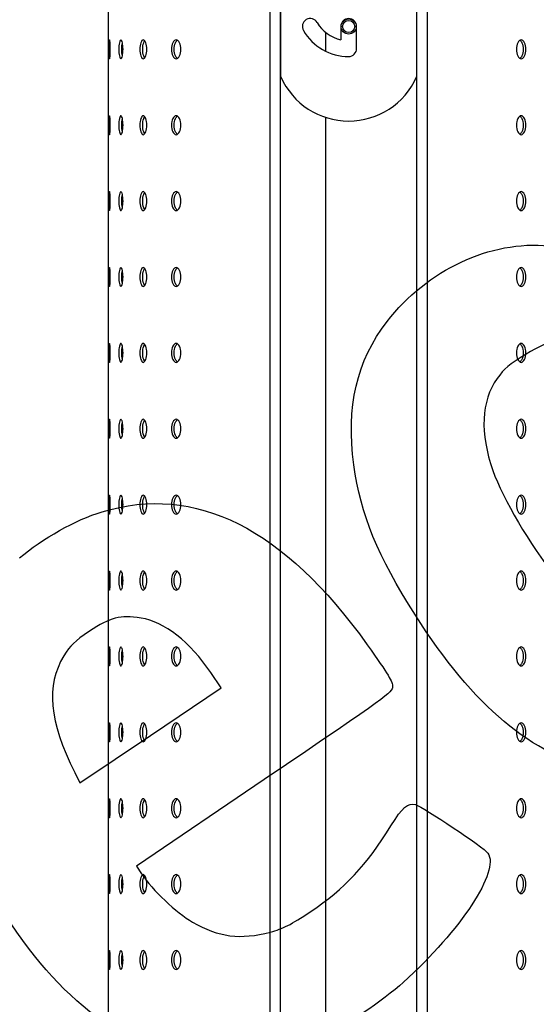
# Model space of a CAD drawing. Units: millimetres. Extents: x 0 to 354, y -40 to 204.
# Drawn here: x 159 to 190, y 95 to 153 of the extents above; entities that cross this region are included whole.
import ezdxf

# ---------------------------------------------------------------- set-up
doc = ezdxf.new("R2010")
doc.units = ezdxf.units.MM
for name, color, linetype in [('C-2012_BULON', 7, 'Continuous'), ('C-2012_CHAPA_CUB', 7, 'Continuous'), ('C-2012_SOMBRERO_', 7, 'Continuous'), ('DIBUJO', 7, 'Continuous')]:
    doc.layers.add(name, color=color, linetype=linetype)

# ---------------------------------------------------------------- blocks, each defined once
blk = doc.blocks.new('SE')
at = {"layer": 'C-2012_BULON', "color": 7, "linetype": 'Continuous'}
for radius in [0.45, 0.36]:
    blk.add_circle((178.415, 152.977), radius, dxfattribs=at)
at = {"layer": 'C-2012_CHAPA_CUB', "color": 7, "linetype": 'Continuous'}
for p, q in [((164.15, 158.377), (164.15, 86.377)), ((173.751, 86.377), (173.751, 158.377)), ((174.365, 86.377), (174.365, 158.377)), ((182.465, 86.377), (182.465, 158.377)), ((183.08, 86.377), (183.08, 158.377)), ((177.065, 151.508), (177.065, 152.618)), ((177.065, 86.377), (177.065, 147.587))]:
    blk.add_line(p, q, dxfattribs=at)
for points, knots in [([(164.282, 151.627), (164.282, 151.484), (164.269, 151.196), (164.233, 150.999), (164.205, 151.196), (164.194, 151.627), (164.205, 152.058), (164.233, 152.256), (164.269, 152.058), (164.282, 151.771), (164.282, 151.627)], [0, 0, 0, 0, 0.124831, 0.25, 0.375169, 0.5, 0.624831, 0.75, 0.875169, 1, 1, 1, 1]), ([(165.036, 151.627), (165.036, 151.484), (165.004, 151.196), (164.904, 150.999), (164.812, 151.196), (164.772, 151.627), (164.812, 152.058), (164.904, 152.256), (165.004, 152.058), (165.036, 151.771), (165.036, 151.627)], [0, 0, 0, 0, 0.124831, 0.25, 0.375169, 0.5, 0.624831, 0.75, 0.875169, 1, 1, 1, 1]), ([(164.996, 151.24), (164.975, 151.343), (164.962, 151.482), (164.962, 151.773), (164.975, 151.911), (164.996, 152.015)], [0.3766659, 0.3766659, 0.3766659, 0.3766659, 0.5, 0.5, 0.6233341, 0.6233341, 0.6233341, 0.6233341]), ([(166.443, 151.627), (166.443, 151.484), (166.392, 151.196), (166.231, 150.999), (166.077, 151.196), (166.008, 151.627), (166.077, 152.058), (166.231, 152.256), (166.392, 152.058), (166.443, 151.771), (166.443, 151.627)], [0, 0, 0, 0, 0.124831, 0.25, 0.375169, 0.5, 0.624831, 0.75, 0.875169, 1, 1, 1, 1]), ([(166.317, 151.12), (166.295, 151.149), (166.276, 151.189), (166.223, 151.339), (166.2, 151.48), (166.2, 151.774), (166.223, 151.915), (166.276, 152.066), (166.295, 152.105), (166.317, 152.134)], [0.3185781, 0.3185781, 0.3185781, 0.3185781, 0.375, 0.375, 0.5, 0.5, 0.625, 0.625, 0.6814219, 0.6814219, 0.6814219, 0.6814219]), ([(168.471, 151.627), (168.471, 151.484), (168.403, 151.196), (168.184, 150.999), (167.972, 151.196), (167.876, 151.627), (167.972, 152.058), (168.184, 152.256), (168.403, 152.058), (168.471, 151.771), (168.471, 151.627)], [0, 0, 0, 0, 0.124831, 0.25, 0.375169, 0.5, 0.624831, 0.75, 0.875169, 1, 1, 1, 1]), ([(168.264, 151.09), (168.22, 151.119), (168.181, 151.17), (168.098, 151.339), (168.066, 151.48), (168.066, 151.774), (168.098, 151.915), (168.181, 152.085), (168.22, 152.136), (168.264, 152.164)], [0.2956217, 0.2956217, 0.2956217, 0.2956217, 0.375, 0.375, 0.5, 0.5, 0.625, 0.625, 0.7043783, 0.7043783, 0.7043783, 0.7043783]), ([(188.923, 151.627), (188.923, 151.484), (188.859, 151.196), (188.647, 150.999), (188.428, 151.196), (188.325, 151.627), (188.428, 152.058), (188.647, 152.256), (188.859, 152.058), (188.923, 151.771), (188.923, 151.627)], [0, 0, 0, 0, 0.124831, 0.25, 0.375169, 0.5, 0.624831, 0.75, 0.875169, 1, 1, 1, 1]), ([(188.567, 152.164), (188.611, 152.136), (188.65, 152.085), (188.733, 151.915), (188.765, 151.774), (188.765, 151.627)], [0.7956217, 0.7956217, 0.7956217, 0.7956217, 0.875, 0.875, 1, 1, 1, 1]), ([(188.765, 151.627), (188.765, 151.48), (188.733, 151.339), (188.65, 151.17), (188.611, 151.119), (188.567, 151.09)], [0, 0, 0, 0, 0.125, 0.125, 0.2043783, 0.2043783, 0.2043783, 0.2043783]), ([(164.282, 147.127), (164.282, 146.984), (164.269, 146.696), (164.233, 146.499), (164.205, 146.696), (164.194, 147.127), (164.205, 147.558), (164.233, 147.756), (164.269, 147.558), (164.282, 147.271), (164.282, 147.127)], [0, 0, 0, 0, 0.124831, 0.25, 0.375169, 0.5, 0.624831, 0.75, 0.875169, 1, 1, 1, 1]), ([(165.036, 147.127), (165.036, 146.984), (165.004, 146.696), (164.904, 146.499), (164.812, 146.696), (164.772, 147.127), (164.812, 147.558), (164.904, 147.756), (165.004, 147.558), (165.036, 147.271), (165.036, 147.127)], [0, 0, 0, 0, 0.124831, 0.25, 0.375169, 0.5, 0.624831, 0.75, 0.875169, 1, 1, 1, 1]), ([(164.996, 146.74), (164.975, 146.843), (164.962, 146.982), (164.962, 147.273), (164.975, 147.411), (164.996, 147.515)], [0.3766659, 0.3766659, 0.3766659, 0.3766659, 0.5, 0.5, 0.6233341, 0.6233341, 0.6233341, 0.6233341]), ([(166.443, 147.127), (166.443, 146.984), (166.392, 146.696), (166.231, 146.499), (166.077, 146.696), (166.008, 147.127), (166.077, 147.558), (166.231, 147.756), (166.392, 147.558), (166.443, 147.271), (166.443, 147.127)], [0, 0, 0, 0, 0.124831, 0.25, 0.375169, 0.5, 0.624831, 0.75, 0.875169, 1, 1, 1, 1]), ([(166.317, 146.62), (166.295, 146.649), (166.276, 146.689), (166.223, 146.839), (166.2, 146.98), (166.2, 147.274), (166.223, 147.415), (166.276, 147.566), (166.295, 147.605), (166.317, 147.634)], [0.3185781, 0.3185781, 0.3185781, 0.3185781, 0.375, 0.375, 0.5, 0.5, 0.625, 0.625, 0.6814219, 0.6814219, 0.6814219, 0.6814219]), ([(168.471, 147.127), (168.471, 146.984), (168.403, 146.696), (168.184, 146.499), (167.972, 146.696), (167.876, 147.127), (167.972, 147.558), (168.184, 147.756), (168.403, 147.558), (168.471, 147.271), (168.471, 147.127)], [0, 0, 0, 0, 0.124831, 0.25, 0.375169, 0.5, 0.624831, 0.75, 0.875169, 1, 1, 1, 1]), ([(168.264, 146.59), (168.22, 146.619), (168.181, 146.67), (168.098, 146.839), (168.066, 146.98), (168.066, 147.274), (168.098, 147.415), (168.181, 147.585), (168.22, 147.636), (168.264, 147.664)], [0.2956217, 0.2956217, 0.2956217, 0.2956217, 0.375, 0.375, 0.5, 0.5, 0.625, 0.625, 0.7043783, 0.7043783, 0.7043783, 0.7043783]), ([(188.923, 147.127), (188.923, 146.984), (188.859, 146.696), (188.647, 146.499), (188.428, 146.696), (188.325, 147.127), (188.428, 147.558), (188.647, 147.756), (188.859, 147.558), (188.923, 147.271), (188.923, 147.127)], [0, 0, 0, 0, 0.124831, 0.25, 0.375169, 0.5, 0.624831, 0.75, 0.875169, 1, 1, 1, 1]), ([(188.567, 147.664), (188.611, 147.636), (188.65, 147.585), (188.733, 147.415), (188.765, 147.274), (188.765, 147.127)], [0.7956217, 0.7956217, 0.7956217, 0.7956217, 0.875, 0.875, 1, 1, 1, 1]), ([(188.765, 147.127), (188.765, 146.98), (188.733, 146.839), (188.65, 146.67), (188.611, 146.619), (188.567, 146.59)], [0, 0, 0, 0, 0.125, 0.125, 0.2043783, 0.2043783, 0.2043783, 0.2043783]), ([(164.282, 142.627), (164.282, 142.484), (164.269, 142.196), (164.233, 141.999), (164.205, 142.196), (164.194, 142.627), (164.205, 143.058), (164.233, 143.256), (164.269, 143.058), (164.282, 142.771), (164.282, 142.627)], [0, 0, 0, 0, 0.124831, 0.25, 0.375169, 0.5, 0.624831, 0.75, 0.875169, 1, 1, 1, 1]), ([(165.036, 142.627), (165.036, 142.484), (165.004, 142.196), (164.904, 141.999), (164.812, 142.196), (164.772, 142.627), (164.812, 143.058), (164.904, 143.256), (165.004, 143.058), (165.036, 142.771), (165.036, 142.627)], [0, 0, 0, 0, 0.124831, 0.25, 0.375169, 0.5, 0.624831, 0.75, 0.875169, 1, 1, 1, 1]), ([(166.443, 142.627), (166.443, 142.484), (166.392, 142.196), (166.231, 141.999), (166.077, 142.196), (166.008, 142.627), (166.077, 143.058), (166.231, 143.256), (166.392, 143.058), (166.443, 142.771), (166.443, 142.627)], [0, 0, 0, 0, 0.124831, 0.25, 0.375169, 0.5, 0.624831, 0.75, 0.875169, 1, 1, 1, 1]), ([(166.317, 142.12), (166.295, 142.149), (166.276, 142.189), (166.223, 142.339), (166.2, 142.48), (166.2, 142.774), (166.223, 142.915), (166.276, 143.066), (166.295, 143.105), (166.317, 143.134)], [0.3185781, 0.3185781, 0.3185781, 0.3185781, 0.375, 0.375, 0.5, 0.5, 0.625, 0.625, 0.6814219, 0.6814219, 0.6814219, 0.6814219]), ([(168.471, 142.627), (168.471, 142.484), (168.403, 142.196), (168.184, 141.999), (167.972, 142.196), (167.876, 142.627), (167.972, 143.058), (168.184, 143.256), (168.403, 143.058), (168.471, 142.771), (168.471, 142.627)], [0, 0, 0, 0, 0.124831, 0.25, 0.375169, 0.5, 0.624831, 0.75, 0.875169, 1, 1, 1, 1]), ([(168.264, 142.09), (168.22, 142.119), (168.181, 142.17), (168.098, 142.339), (168.066, 142.48), (168.066, 142.774), (168.098, 142.915), (168.181, 143.085), (168.22, 143.136), (168.264, 143.164)], [0.2956217, 0.2956217, 0.2956217, 0.2956217, 0.375, 0.375, 0.5, 0.5, 0.625, 0.625, 0.7043783, 0.7043783, 0.7043783, 0.7043783]), ([(188.923, 142.627), (188.923, 142.484), (188.859, 142.196), (188.647, 141.999), (188.428, 142.196), (188.325, 142.627), (188.428, 143.058), (188.647, 143.256), (188.859, 143.058), (188.923, 142.771), (188.923, 142.627)], [0, 0, 0, 0, 0.124831, 0.25, 0.375169, 0.5, 0.624831, 0.75, 0.875169, 1, 1, 1, 1]), ([(188.567, 143.164), (188.611, 143.136), (188.65, 143.085), (188.733, 142.915), (188.765, 142.774), (188.765, 142.627)], [0.7956217, 0.7956217, 0.7956217, 0.7956217, 0.875, 0.875, 1, 1, 1, 1]), ([(164.996, 142.24), (164.975, 142.343), (164.962, 142.482), (164.962, 142.773), (164.975, 142.911), (164.996, 143.015)], [0.3766659, 0.3766659, 0.3766659, 0.3766659, 0.5, 0.5, 0.6233341, 0.6233341, 0.6233341, 0.6233341]), ([(188.765, 142.627), (188.765, 142.48), (188.733, 142.339), (188.65, 142.17), (188.611, 142.119), (188.567, 142.09)], [0, 0, 0, 0, 0.125, 0.125, 0.2043783, 0.2043783, 0.2043783, 0.2043783]), ([(164.282, 138.127), (164.282, 137.984), (164.269, 137.696), (164.233, 137.499), (164.205, 137.696), (164.194, 138.127), (164.205, 138.558), (164.233, 138.756), (164.269, 138.558), (164.282, 138.271), (164.282, 138.127)], [0, 0, 0, 0, 0.124831, 0.25, 0.375169, 0.5, 0.624831, 0.75, 0.875169, 1, 1, 1, 1]), ([(165.036, 138.127), (165.036, 137.984), (165.004, 137.696), (164.904, 137.499), (164.812, 137.696), (164.772, 138.127), (164.812, 138.558), (164.904, 138.756), (165.004, 138.558), (165.036, 138.271), (165.036, 138.127)], [0, 0, 0, 0, 0.124831, 0.25, 0.375169, 0.5, 0.624831, 0.75, 0.875169, 1, 1, 1, 1]), ([(164.996, 137.74), (164.975, 137.843), (164.962, 137.982), (164.962, 138.273), (164.975, 138.411), (164.996, 138.515)], [0.3766659, 0.3766659, 0.3766659, 0.3766659, 0.5, 0.5, 0.6233341, 0.6233341, 0.6233341, 0.6233341]), ([(166.443, 138.127), (166.443, 137.984), (166.392, 137.696), (166.231, 137.499), (166.077, 137.696), (166.008, 138.127), (166.077, 138.558), (166.231, 138.756), (166.392, 138.558), (166.443, 138.271), (166.443, 138.127)], [0, 0, 0, 0, 0.124831, 0.25, 0.375169, 0.5, 0.624831, 0.75, 0.875169, 1, 1, 1, 1]), ([(166.317, 137.62), (166.295, 137.649), (166.276, 137.689), (166.223, 137.839), (166.2, 137.98), (166.2, 138.274), (166.223, 138.415), (166.276, 138.566), (166.295, 138.605), (166.317, 138.634)], [0.3185781, 0.3185781, 0.3185781, 0.3185781, 0.375, 0.375, 0.5, 0.5, 0.625, 0.625, 0.6814219, 0.6814219, 0.6814219, 0.6814219]), ([(168.471, 138.127), (168.471, 137.984), (168.403, 137.696), (168.184, 137.499), (167.972, 137.696), (167.876, 138.127), (167.972, 138.558), (168.184, 138.756), (168.403, 138.558), (168.471, 138.271), (168.471, 138.127)], [0, 0, 0, 0, 0.124831, 0.25, 0.375169, 0.5, 0.624831, 0.75, 0.875169, 1, 1, 1, 1]), ([(168.264, 137.59), (168.22, 137.619), (168.181, 137.67), (168.098, 137.839), (168.066, 137.98), (168.066, 138.274), (168.098, 138.415), (168.181, 138.585), (168.22, 138.636), (168.264, 138.664)], [0.2956217, 0.2956217, 0.2956217, 0.2956217, 0.375, 0.375, 0.5, 0.5, 0.625, 0.625, 0.7043783, 0.7043783, 0.7043783, 0.7043783]), ([(188.923, 138.127), (188.923, 137.984), (188.859, 137.696), (188.647, 137.499), (188.428, 137.696), (188.325, 138.127), (188.428, 138.558), (188.647, 138.756), (188.859, 138.558), (188.923, 138.271), (188.923, 138.127)], [0, 0, 0, 0, 0.124831, 0.25, 0.375169, 0.5, 0.624831, 0.75, 0.875169, 1, 1, 1, 1]), ([(188.567, 138.664), (188.611, 138.636), (188.65, 138.585), (188.733, 138.415), (188.765, 138.274), (188.765, 138.127)], [0.7956217, 0.7956217, 0.7956217, 0.7956217, 0.875, 0.875, 1, 1, 1, 1]), ([(188.765, 138.127), (188.765, 137.98), (188.733, 137.839), (188.65, 137.67), (188.611, 137.619), (188.567, 137.59)], [0, 0, 0, 0, 0.125, 0.125, 0.2043783, 0.2043783, 0.2043783, 0.2043783]), ([(164.282, 133.627), (164.282, 133.484), (164.269, 133.196), (164.233, 132.999), (164.205, 133.196), (164.194, 133.627), (164.205, 134.058), (164.233, 134.256), (164.269, 134.058), (164.282, 133.771), (164.282, 133.627)], [0, 0, 0, 0, 0.124831, 0.25, 0.375169, 0.5, 0.624831, 0.75, 0.875169, 1, 1, 1, 1]), ([(165.036, 133.627), (165.036, 133.484), (165.004, 133.196), (164.904, 132.999), (164.812, 133.196), (164.772, 133.627), (164.812, 134.058), (164.904, 134.256), (165.004, 134.058), (165.036, 133.771), (165.036, 133.627)], [0, 0, 0, 0, 0.124831, 0.25, 0.375169, 0.5, 0.624831, 0.75, 0.875169, 1, 1, 1, 1]), ([(164.996, 133.24), (164.975, 133.343), (164.962, 133.482), (164.962, 133.773), (164.975, 133.911), (164.996, 134.015)], [0.3766659, 0.3766659, 0.3766659, 0.3766659, 0.5, 0.5, 0.6233341, 0.6233341, 0.6233341, 0.6233341]), ([(166.443, 133.627), (166.443, 133.484), (166.392, 133.196), (166.231, 132.999), (166.077, 133.196), (166.008, 133.627), (166.077, 134.058), (166.231, 134.256), (166.392, 134.058), (166.443, 133.771), (166.443, 133.627)], [0, 0, 0, 0, 0.124831, 0.25, 0.375169, 0.5, 0.624831, 0.75, 0.875169, 1, 1, 1, 1]), ([(166.317, 133.12), (166.295, 133.149), (166.276, 133.189), (166.223, 133.339), (166.2, 133.48), (166.2, 133.774), (166.223, 133.915), (166.276, 134.066), (166.295, 134.105), (166.317, 134.134)], [0.3185781, 0.3185781, 0.3185781, 0.3185781, 0.375, 0.375, 0.5, 0.5, 0.625, 0.625, 0.6814219, 0.6814219, 0.6814219, 0.6814219]), ([(168.471, 133.627), (168.471, 133.484), (168.403, 133.196), (168.184, 132.999), (167.972, 133.196), (167.876, 133.627), (167.972, 134.058), (168.184, 134.256), (168.403, 134.058), (168.471, 133.771), (168.471, 133.627)], [0, 0, 0, 0, 0.124831, 0.25, 0.375169, 0.5, 0.624831, 0.75, 0.875169, 1, 1, 1, 1]), ([(168.264, 133.09), (168.22, 133.119), (168.181, 133.17), (168.098, 133.339), (168.066, 133.48), (168.066, 133.774), (168.098, 133.915), (168.181, 134.085), (168.22, 134.136), (168.264, 134.164)], [0.2956217, 0.2956217, 0.2956217, 0.2956217, 0.375, 0.375, 0.5, 0.5, 0.625, 0.625, 0.7043783, 0.7043783, 0.7043783, 0.7043783]), ([(188.923, 133.627), (188.923, 133.484), (188.859, 133.196), (188.647, 132.999), (188.428, 133.196), (188.325, 133.627), (188.428, 134.058), (188.647, 134.256), (188.859, 134.058), (188.923, 133.771), (188.923, 133.627)], [0, 0, 0, 0, 0.124831, 0.25, 0.375169, 0.5, 0.624831, 0.75, 0.875169, 1, 1, 1, 1]), ([(188.567, 134.164), (188.611, 134.136), (188.65, 134.085), (188.733, 133.915), (188.765, 133.774), (188.765, 133.627)], [0.7956217, 0.7956217, 0.7956217, 0.7956217, 0.875, 0.875, 1, 1, 1, 1]), ([(188.765, 133.627), (188.765, 133.48), (188.733, 133.339), (188.65, 133.17), (188.611, 133.119), (188.567, 133.09)], [0, 0, 0, 0, 0.125, 0.125, 0.2043783, 0.2043783, 0.2043783, 0.2043783]), ([(164.282, 129.127), (164.282, 128.984), (164.269, 128.696), (164.233, 128.499), (164.205, 128.696), (164.194, 129.127), (164.205, 129.558), (164.233, 129.756), (164.269, 129.558), (164.282, 129.271), (164.282, 129.127)], [0, 0, 0, 0, 0.124831, 0.25, 0.375169, 0.5, 0.624831, 0.75, 0.875169, 1, 1, 1, 1]), ([(165.036, 129.127), (165.036, 128.984), (165.004, 128.696), (164.904, 128.499), (164.812, 128.696), (164.772, 129.127), (164.812, 129.558), (164.904, 129.756), (165.004, 129.558), (165.036, 129.271), (165.036, 129.127)], [0, 0, 0, 0, 0.124831, 0.25, 0.375169, 0.5, 0.624831, 0.75, 0.875169, 1, 1, 1, 1]), ([(166.443, 129.127), (166.443, 128.984), (166.392, 128.696), (166.231, 128.499), (166.077, 128.696), (166.008, 129.127), (166.077, 129.558), (166.231, 129.756), (166.392, 129.558), (166.443, 129.271), (166.443, 129.127)], [0, 0, 0, 0, 0.124831, 0.25, 0.375169, 0.5, 0.624831, 0.75, 0.875169, 1, 1, 1, 1]), ([(166.317, 128.62), (166.295, 128.649), (166.276, 128.689), (166.223, 128.839), (166.2, 128.98), (166.2, 129.274), (166.223, 129.415), (166.276, 129.566), (166.295, 129.605), (166.317, 129.634)], [0.3185781, 0.3185781, 0.3185781, 0.3185781, 0.375, 0.375, 0.5, 0.5, 0.625, 0.625, 0.6814219, 0.6814219, 0.6814219, 0.6814219]), ([(168.471, 129.127), (168.471, 128.984), (168.403, 128.696), (168.184, 128.499), (167.972, 128.696), (167.876, 129.127), (167.972, 129.558), (168.184, 129.756), (168.403, 129.558), (168.471, 129.271), (168.471, 129.127)], [0, 0, 0, 0, 0.124831, 0.25, 0.375169, 0.5, 0.624831, 0.75, 0.875169, 1, 1, 1, 1]), ([(168.264, 128.59), (168.22, 128.619), (168.181, 128.67), (168.098, 128.839), (168.066, 128.98), (168.066, 129.274), (168.098, 129.415), (168.181, 129.585), (168.22, 129.636), (168.264, 129.664)], [0.2956217, 0.2956217, 0.2956217, 0.2956217, 0.375, 0.375, 0.5, 0.5, 0.625, 0.625, 0.7043783, 0.7043783, 0.7043783, 0.7043783]), ([(188.923, 129.127), (188.923, 128.984), (188.859, 128.696), (188.647, 128.499), (188.428, 128.696), (188.325, 129.127), (188.428, 129.558), (188.647, 129.756), (188.859, 129.558), (188.923, 129.271), (188.923, 129.127)], [0, 0, 0, 0, 0.124831, 0.25, 0.375169, 0.5, 0.624831, 0.75, 0.875169, 1, 1, 1, 1]), ([(188.567, 129.664), (188.611, 129.636), (188.65, 129.585), (188.733, 129.415), (188.765, 129.274), (188.765, 129.127)], [0.7956217, 0.7956217, 0.7956217, 0.7956217, 0.875, 0.875, 1, 1, 1, 1]), ([(164.996, 128.74), (164.975, 128.843), (164.962, 128.982), (164.962, 129.273), (164.975, 129.411), (164.996, 129.515)], [0.3766659, 0.3766659, 0.3766659, 0.3766659, 0.5, 0.5, 0.6233341, 0.6233341, 0.6233341, 0.6233341]), ([(188.765, 129.127), (188.765, 128.98), (188.733, 128.839), (188.65, 128.67), (188.611, 128.619), (188.567, 128.59)], [0, 0, 0, 0, 0.125, 0.125, 0.2043783, 0.2043783, 0.2043783, 0.2043783]), ([(164.282, 124.627), (164.282, 124.484), (164.269, 124.196), (164.233, 123.999), (164.205, 124.196), (164.194, 124.627), (164.205, 125.058), (164.233, 125.256), (164.269, 125.058), (164.282, 124.771), (164.282, 124.627)], [0, 0, 0, 0, 0.124831, 0.25, 0.375169, 0.5, 0.624831, 0.75, 0.875169, 1, 1, 1, 1]), ([(165.036, 124.627), (165.036, 124.484), (165.004, 124.196), (164.904, 123.999), (164.812, 124.196), (164.772, 124.627), (164.812, 125.058), (164.904, 125.256), (165.004, 125.058), (165.036, 124.771), (165.036, 124.627)], [0, 0, 0, 0, 0.124831, 0.25, 0.375169, 0.5, 0.624831, 0.75, 0.875169, 1, 1, 1, 1]), ([(164.996, 124.24), (164.975, 124.343), (164.962, 124.482), (164.962, 124.773), (164.975, 124.911), (164.996, 125.015)], [0.3766659, 0.3766659, 0.3766659, 0.3766659, 0.5, 0.5, 0.6233341, 0.6233341, 0.6233341, 0.6233341]), ([(166.443, 124.627), (166.443, 124.484), (166.392, 124.196), (166.231, 123.999), (166.077, 124.196), (166.008, 124.627), (166.077, 125.058), (166.231, 125.256), (166.392, 125.058), (166.443, 124.771), (166.443, 124.627)], [0, 0, 0, 0, 0.124831, 0.25, 0.375169, 0.5, 0.624831, 0.75, 0.875169, 1, 1, 1, 1]), ([(166.317, 124.12), (166.295, 124.149), (166.276, 124.189), (166.223, 124.339), (166.2, 124.48), (166.2, 124.774), (166.223, 124.915), (166.276, 125.066), (166.295, 125.105), (166.317, 125.134)], [0.3185781, 0.3185781, 0.3185781, 0.3185781, 0.375, 0.375, 0.5, 0.5, 0.625, 0.625, 0.6814219, 0.6814219, 0.6814219, 0.6814219]), ([(168.471, 124.627), (168.471, 124.484), (168.403, 124.196), (168.184, 123.999), (167.972, 124.196), (167.876, 124.627), (167.972, 125.058), (168.184, 125.256), (168.403, 125.058), (168.471, 124.771), (168.471, 124.627)], [0, 0, 0, 0, 0.124831, 0.25, 0.375169, 0.5, 0.624831, 0.75, 0.875169, 1, 1, 1, 1]), ([(168.264, 124.09), (168.22, 124.119), (168.181, 124.17), (168.098, 124.339), (168.066, 124.48), (168.066, 124.774), (168.098, 124.915), (168.181, 125.085), (168.22, 125.136), (168.264, 125.164)], [0.2956217, 0.2956217, 0.2956217, 0.2956217, 0.375, 0.375, 0.5, 0.5, 0.625, 0.625, 0.7043783, 0.7043783, 0.7043783, 0.7043783]), ([(188.923, 124.627), (188.923, 124.484), (188.859, 124.196), (188.647, 123.999), (188.428, 124.196), (188.325, 124.627), (188.428, 125.058), (188.647, 125.256), (188.859, 125.058), (188.923, 124.771), (188.923, 124.627)], [0, 0, 0, 0, 0.124831, 0.25, 0.375169, 0.5, 0.624831, 0.75, 0.875169, 1, 1, 1, 1]), ([(188.567, 125.164), (188.611, 125.136), (188.65, 125.085), (188.733, 124.915), (188.765, 124.774), (188.765, 124.627)], [0.7956217, 0.7956217, 0.7956217, 0.7956217, 0.875, 0.875, 1, 1, 1, 1]), ([(188.765, 124.627), (188.765, 124.48), (188.733, 124.339), (188.65, 124.17), (188.611, 124.119), (188.567, 124.09)], [0, 0, 0, 0, 0.125, 0.125, 0.2043783, 0.2043783, 0.2043783, 0.2043783]), ([(164.282, 120.127), (164.282, 119.984), (164.269, 119.696), (164.233, 119.499), (164.205, 119.696), (164.194, 120.127), (164.205, 120.558), (164.233, 120.756), (164.269, 120.558), (164.282, 120.271), (164.282, 120.127)], [0, 0, 0, 0, 0.124831, 0.25, 0.375169, 0.5, 0.624831, 0.75, 0.875169, 1, 1, 1, 1]), ([(165.036, 120.127), (165.036, 119.984), (165.004, 119.696), (164.904, 119.499), (164.812, 119.696), (164.772, 120.127), (164.812, 120.558), (164.904, 120.756), (165.004, 120.558), (165.036, 120.271), (165.036, 120.127)], [0, 0, 0, 0, 0.124831, 0.25, 0.375169, 0.5, 0.624831, 0.75, 0.875169, 1, 1, 1, 1]), ([(164.996, 119.74), (164.975, 119.843), (164.962, 119.982), (164.962, 120.273), (164.975, 120.411), (164.996, 120.515)], [0.3766659, 0.3766659, 0.3766659, 0.3766659, 0.5, 0.5, 0.6233341, 0.6233341, 0.6233341, 0.6233341]), ([(166.443, 120.127), (166.443, 119.984), (166.392, 119.696), (166.231, 119.499), (166.077, 119.696), (166.008, 120.127), (166.077, 120.558), (166.231, 120.756), (166.392, 120.558), (166.443, 120.271), (166.443, 120.127)], [0, 0, 0, 0, 0.124831, 0.25, 0.375169, 0.5, 0.624831, 0.75, 0.875169, 1, 1, 1, 1]), ([(166.317, 119.62), (166.295, 119.649), (166.276, 119.689), (166.223, 119.839), (166.2, 119.98), (166.2, 120.274), (166.223, 120.415), (166.276, 120.566), (166.295, 120.605), (166.317, 120.634)], [0.3185781, 0.3185781, 0.3185781, 0.3185781, 0.375, 0.375, 0.5, 0.5, 0.625, 0.625, 0.6814219, 0.6814219, 0.6814219, 0.6814219]), ([(168.471, 120.127), (168.471, 119.984), (168.403, 119.696), (168.184, 119.499), (167.972, 119.696), (167.876, 120.127), (167.972, 120.558), (168.184, 120.756), (168.403, 120.558), (168.471, 120.271), (168.471, 120.127)], [0, 0, 0, 0, 0.124831, 0.25, 0.375169, 0.5, 0.624831, 0.75, 0.875169, 1, 1, 1, 1]), ([(168.264, 119.59), (168.22, 119.619), (168.181, 119.67), (168.098, 119.839), (168.066, 119.98), (168.066, 120.274), (168.098, 120.415), (168.181, 120.585), (168.22, 120.636), (168.264, 120.664)], [0.2956217, 0.2956217, 0.2956217, 0.2956217, 0.375, 0.375, 0.5, 0.5, 0.625, 0.625, 0.7043783, 0.7043783, 0.7043783, 0.7043783]), ([(188.923, 120.127), (188.923, 119.984), (188.859, 119.696), (188.647, 119.499), (188.428, 119.696), (188.325, 120.127), (188.428, 120.558), (188.647, 120.756), (188.859, 120.558), (188.923, 120.271), (188.923, 120.127)], [0, 0, 0, 0, 0.124831, 0.25, 0.375169, 0.5, 0.624831, 0.75, 0.875169, 1, 1, 1, 1]), ([(188.567, 120.664), (188.611, 120.636), (188.65, 120.585), (188.733, 120.415), (188.765, 120.274), (188.765, 120.127)], [0.7956217, 0.7956217, 0.7956217, 0.7956217, 0.875, 0.875, 1, 1, 1, 1]), ([(188.765, 120.127), (188.765, 119.98), (188.733, 119.839), (188.65, 119.67), (188.611, 119.619), (188.567, 119.59)], [0, 0, 0, 0, 0.125, 0.125, 0.2043783, 0.2043783, 0.2043783, 0.2043783]), ([(164.282, 115.627), (164.282, 115.484), (164.269, 115.196), (164.233, 114.999), (164.205, 115.196), (164.194, 115.627), (164.205, 116.058), (164.233, 116.256), (164.269, 116.058), (164.282, 115.771), (164.282, 115.627)], [0, 0, 0, 0, 0.124831, 0.25, 0.375169, 0.5, 0.624831, 0.75, 0.875169, 1, 1, 1, 1]), ([(165.036, 115.627), (165.036, 115.484), (165.004, 115.196), (164.904, 114.999), (164.812, 115.196), (164.772, 115.627), (164.812, 116.058), (164.904, 116.256), (165.004, 116.058), (165.036, 115.771), (165.036, 115.627)], [0, 0, 0, 0, 0.124831, 0.25, 0.375169, 0.5, 0.624831, 0.75, 0.875169, 1, 1, 1, 1]), ([(166.443, 115.627), (166.443, 115.484), (166.392, 115.196), (166.231, 114.999), (166.077, 115.196), (166.008, 115.627), (166.077, 116.058), (166.231, 116.256), (166.392, 116.058), (166.443, 115.771), (166.443, 115.627)], [0, 0, 0, 0, 0.124831, 0.25, 0.375169, 0.5, 0.624831, 0.75, 0.875169, 1, 1, 1, 1]), ([(168.471, 115.627), (168.471, 115.484), (168.403, 115.196), (168.184, 114.999), (167.972, 115.196), (167.876, 115.627), (167.972, 116.058), (168.184, 116.256), (168.403, 116.058), (168.471, 115.771), (168.471, 115.627)], [0, 0, 0, 0, 0.124831, 0.25, 0.375169, 0.5, 0.624831, 0.75, 0.875169, 1, 1, 1, 1]), ([(188.923, 115.627), (188.923, 115.484), (188.859, 115.196), (188.647, 114.999), (188.428, 115.196), (188.325, 115.627), (188.428, 116.058), (188.647, 116.256), (188.859, 116.058), (188.923, 115.771), (188.923, 115.627)], [0, 0, 0, 0, 0.124831, 0.25, 0.375169, 0.5, 0.624831, 0.75, 0.875169, 1, 1, 1, 1]), ([(164.996, 115.24), (164.975, 115.343), (164.962, 115.482), (164.962, 115.773), (164.975, 115.911), (164.996, 116.015)], [0.3766659, 0.3766659, 0.3766659, 0.3766659, 0.5, 0.5, 0.6233341, 0.6233341, 0.6233341, 0.6233341]), ([(166.317, 115.12), (166.295, 115.149), (166.276, 115.189), (166.223, 115.339), (166.2, 115.48), (166.2, 115.774), (166.223, 115.915), (166.276, 116.066), (166.295, 116.105), (166.317, 116.134)], [0.3185781, 0.3185781, 0.3185781, 0.3185781, 0.375, 0.375, 0.5, 0.5, 0.625, 0.625, 0.6814219, 0.6814219, 0.6814219, 0.6814219]), ([(168.264, 115.09), (168.22, 115.119), (168.181, 115.17), (168.098, 115.339), (168.066, 115.48), (168.066, 115.774), (168.098, 115.915), (168.181, 116.085), (168.22, 116.136), (168.264, 116.164)], [0.2956217, 0.2956217, 0.2956217, 0.2956217, 0.375, 0.375, 0.5, 0.5, 0.625, 0.625, 0.7043783, 0.7043783, 0.7043783, 0.7043783]), ([(188.567, 116.164), (188.611, 116.136), (188.65, 116.085), (188.733, 115.915), (188.765, 115.774), (188.765, 115.627)], [0.7956217, 0.7956217, 0.7956217, 0.7956217, 0.875, 0.875, 1, 1, 1, 1]), ([(188.765, 115.627), (188.765, 115.48), (188.733, 115.339), (188.65, 115.17), (188.611, 115.119), (188.567, 115.09)], [0, 0, 0, 0, 0.125, 0.125, 0.2043783, 0.2043783, 0.2043783, 0.2043783]), ([(164.282, 111.127), (164.282, 110.984), (164.269, 110.696), (164.233, 110.499), (164.205, 110.696), (164.194, 111.127), (164.205, 111.558), (164.233, 111.756), (164.269, 111.558), (164.282, 111.271), (164.282, 111.127)], [0, 0, 0, 0, 0.124831, 0.25, 0.375169, 0.5, 0.624831, 0.75, 0.875169, 1, 1, 1, 1]), ([(165.036, 111.127), (165.036, 110.984), (165.004, 110.696), (164.904, 110.499), (164.812, 110.696), (164.772, 111.127), (164.812, 111.558), (164.904, 111.756), (165.004, 111.558), (165.036, 111.271), (165.036, 111.127)], [0, 0, 0, 0, 0.124831, 0.25, 0.375169, 0.5, 0.624831, 0.75, 0.875169, 1, 1, 1, 1]), ([(164.996, 110.74), (164.975, 110.843), (164.962, 110.982), (164.962, 111.273), (164.975, 111.411), (164.996, 111.515)], [0.3766659, 0.3766659, 0.3766659, 0.3766659, 0.5, 0.5, 0.6233341, 0.6233341, 0.6233341, 0.6233341]), ([(166.443, 111.127), (166.443, 110.984), (166.392, 110.696), (166.231, 110.499), (166.077, 110.696), (166.008, 111.127), (166.077, 111.558), (166.231, 111.756), (166.392, 111.558), (166.443, 111.271), (166.443, 111.127)], [0, 0, 0, 0, 0.124831, 0.25, 0.375169, 0.5, 0.624831, 0.75, 0.875169, 1, 1, 1, 1]), ([(166.317, 110.62), (166.295, 110.649), (166.276, 110.689), (166.223, 110.839), (166.2, 110.98), (166.2, 111.274), (166.223, 111.415), (166.276, 111.566), (166.295, 111.605), (166.317, 111.634)], [0.3185781, 0.3185781, 0.3185781, 0.3185781, 0.375, 0.375, 0.5, 0.5, 0.625, 0.625, 0.6814219, 0.6814219, 0.6814219, 0.6814219]), ([(168.471, 111.127), (168.471, 110.984), (168.403, 110.696), (168.184, 110.499), (167.972, 110.696), (167.876, 111.127), (167.972, 111.558), (168.184, 111.756), (168.403, 111.558), (168.471, 111.271), (168.471, 111.127)], [0, 0, 0, 0, 0.124831, 0.25, 0.375169, 0.5, 0.624831, 0.75, 0.875169, 1, 1, 1, 1]), ([(168.264, 110.59), (168.22, 110.619), (168.181, 110.67), (168.098, 110.839), (168.066, 110.98), (168.066, 111.274), (168.098, 111.415), (168.181, 111.585), (168.22, 111.636), (168.264, 111.664)], [0.2956217, 0.2956217, 0.2956217, 0.2956217, 0.375, 0.375, 0.5, 0.5, 0.625, 0.625, 0.7043783, 0.7043783, 0.7043783, 0.7043783]), ([(188.923, 111.127), (188.923, 110.984), (188.859, 110.696), (188.647, 110.499), (188.428, 110.696), (188.325, 111.127), (188.428, 111.558), (188.647, 111.756), (188.859, 111.558), (188.923, 111.271), (188.923, 111.127)], [0, 0, 0, 0, 0.124831, 0.25, 0.375169, 0.5, 0.624831, 0.75, 0.875169, 1, 1, 1, 1]), ([(188.567, 111.664), (188.611, 111.636), (188.65, 111.585), (188.733, 111.415), (188.765, 111.274), (188.765, 111.127)], [0.7956217, 0.7956217, 0.7956217, 0.7956217, 0.875, 0.875, 1, 1, 1, 1]), ([(188.765, 111.127), (188.765, 110.98), (188.733, 110.839), (188.65, 110.67), (188.611, 110.619), (188.567, 110.59)], [0, 0, 0, 0, 0.125, 0.125, 0.2043783, 0.2043783, 0.2043783, 0.2043783]), ([(164.282, 106.627), (164.282, 106.484), (164.269, 106.196), (164.233, 105.999), (164.205, 106.196), (164.194, 106.627), (164.205, 107.058), (164.233, 107.256), (164.269, 107.058), (164.282, 106.771), (164.282, 106.627)], [0, 0, 0, 0, 0.124831, 0.25, 0.375169, 0.5, 0.624831, 0.75, 0.875169, 1, 1, 1, 1]), ([(165.036, 106.627), (165.036, 106.484), (165.004, 106.196), (164.904, 105.999), (164.812, 106.196), (164.772, 106.627), (164.812, 107.058), (164.904, 107.256), (165.004, 107.058), (165.036, 106.771), (165.036, 106.627)], [0, 0, 0, 0, 0.124831, 0.25, 0.375169, 0.5, 0.624831, 0.75, 0.875169, 1, 1, 1, 1]), ([(164.996, 106.24), (164.975, 106.343), (164.962, 106.482), (164.962, 106.773), (164.975, 106.911), (164.996, 107.015)], [0.3766659, 0.3766659, 0.3766659, 0.3766659, 0.5, 0.5, 0.6233341, 0.6233341, 0.6233341, 0.6233341]), ([(166.443, 106.627), (166.443, 106.484), (166.392, 106.196), (166.231, 105.999), (166.077, 106.196), (166.008, 106.627), (166.077, 107.058), (166.231, 107.256), (166.392, 107.058), (166.443, 106.771), (166.443, 106.627)], [0, 0, 0, 0, 0.124831, 0.25, 0.375169, 0.5, 0.624831, 0.75, 0.875169, 1, 1, 1, 1]), ([(166.317, 106.12), (166.295, 106.149), (166.276, 106.189), (166.223, 106.339), (166.2, 106.48), (166.2, 106.774), (166.223, 106.915), (166.276, 107.066), (166.295, 107.105), (166.317, 107.134)], [0.3185781, 0.3185781, 0.3185781, 0.3185781, 0.375, 0.375, 0.5, 0.5, 0.625, 0.625, 0.6814219, 0.6814219, 0.6814219, 0.6814219]), ([(168.471, 106.627), (168.471, 106.484), (168.403, 106.196), (168.184, 105.999), (167.972, 106.196), (167.876, 106.627), (167.972, 107.058), (168.184, 107.256), (168.403, 107.058), (168.471, 106.771), (168.471, 106.627)], [0, 0, 0, 0, 0.124831, 0.25, 0.375169, 0.5, 0.624831, 0.75, 0.875169, 1, 1, 1, 1]), ([(168.264, 106.09), (168.22, 106.119), (168.181, 106.17), (168.098, 106.339), (168.066, 106.48), (168.066, 106.774), (168.098, 106.915), (168.181, 107.085), (168.22, 107.136), (168.264, 107.164)], [0.2956217, 0.2956217, 0.2956217, 0.2956217, 0.375, 0.375, 0.5, 0.5, 0.625, 0.625, 0.7043783, 0.7043783, 0.7043783, 0.7043783]), ([(188.923, 106.627), (188.923, 106.484), (188.859, 106.196), (188.647, 105.999), (188.428, 106.196), (188.325, 106.627), (188.428, 107.058), (188.647, 107.256), (188.859, 107.058), (188.923, 106.771), (188.923, 106.627)], [0, 0, 0, 0, 0.124831, 0.25, 0.375169, 0.5, 0.624831, 0.75, 0.875169, 1, 1, 1, 1]), ([(188.567, 107.164), (188.611, 107.136), (188.65, 107.085), (188.733, 106.915), (188.765, 106.774), (188.765, 106.627)], [0.7956217, 0.7956217, 0.7956217, 0.7956217, 0.875, 0.875, 1, 1, 1, 1]), ([(188.765, 106.627), (188.765, 106.48), (188.733, 106.339), (188.65, 106.17), (188.611, 106.119), (188.567, 106.09)], [0, 0, 0, 0, 0.125, 0.125, 0.2043783, 0.2043783, 0.2043783, 0.2043783]), ([(164.282, 102.127), (164.282, 101.984), (164.269, 101.696), (164.233, 101.499), (164.205, 101.696), (164.194, 102.127), (164.205, 102.558), (164.233, 102.756), (164.269, 102.558), (164.282, 102.271), (164.282, 102.127)], [0, 0, 0, 0, 0.124831, 0.25, 0.375169, 0.5, 0.624831, 0.75, 0.875169, 1, 1, 1, 1]), ([(165.036, 102.127), (165.036, 101.984), (165.004, 101.696), (164.904, 101.499), (164.812, 101.696), (164.772, 102.127), (164.812, 102.558), (164.904, 102.756), (165.004, 102.558), (165.036, 102.271), (165.036, 102.127)], [0, 0, 0, 0, 0.124831, 0.25, 0.375169, 0.5, 0.624831, 0.75, 0.875169, 1, 1, 1, 1]), ([(164.996, 101.74), (164.975, 101.843), (164.962, 101.982), (164.962, 102.273), (164.975, 102.411), (164.996, 102.515)], [0.3766659, 0.3766659, 0.3766659, 0.3766659, 0.5, 0.5, 0.6233341, 0.6233341, 0.6233341, 0.6233341]), ([(166.443, 102.127), (166.443, 101.984), (166.392, 101.696), (166.231, 101.499), (166.077, 101.696), (166.008, 102.127), (166.077, 102.558), (166.231, 102.756), (166.392, 102.558), (166.443, 102.271), (166.443, 102.127)], [0, 0, 0, 0, 0.124831, 0.25, 0.375169, 0.5, 0.624831, 0.75, 0.875169, 1, 1, 1, 1]), ([(166.317, 101.62), (166.295, 101.649), (166.276, 101.689), (166.223, 101.839), (166.2, 101.98), (166.2, 102.274), (166.223, 102.415), (166.276, 102.566), (166.295, 102.605), (166.317, 102.634)], [0.3185781, 0.3185781, 0.3185781, 0.3185781, 0.375, 0.375, 0.5, 0.5, 0.625, 0.625, 0.6814219, 0.6814219, 0.6814219, 0.6814219]), ([(168.471, 102.127), (168.471, 101.984), (168.403, 101.696), (168.184, 101.499), (167.972, 101.696), (167.876, 102.127), (167.972, 102.558), (168.184, 102.756), (168.403, 102.558), (168.471, 102.271), (168.471, 102.127)], [0, 0, 0, 0, 0.124831, 0.25, 0.375169, 0.5, 0.624831, 0.75, 0.875169, 1, 1, 1, 1]), ([(168.264, 101.59), (168.22, 101.619), (168.181, 101.67), (168.098, 101.839), (168.066, 101.98), (168.066, 102.274), (168.098, 102.415), (168.181, 102.585), (168.22, 102.636), (168.264, 102.664)], [0.2956217, 0.2956217, 0.2956217, 0.2956217, 0.375, 0.375, 0.5, 0.5, 0.625, 0.625, 0.7043783, 0.7043783, 0.7043783, 0.7043783]), ([(188.923, 102.127), (188.923, 101.984), (188.859, 101.696), (188.647, 101.499), (188.428, 101.696), (188.325, 102.127), (188.428, 102.558), (188.647, 102.756), (188.859, 102.558), (188.923, 102.271), (188.923, 102.127)], [0, 0, 0, 0, 0.124831, 0.25, 0.375169, 0.5, 0.624831, 0.75, 0.875169, 1, 1, 1, 1]), ([(188.567, 102.664), (188.611, 102.636), (188.65, 102.585), (188.733, 102.415), (188.765, 102.274), (188.765, 102.127)], [0.7956217, 0.7956217, 0.7956217, 0.7956217, 0.875, 0.875, 1, 1, 1, 1]), ([(188.765, 102.127), (188.765, 101.98), (188.733, 101.839), (188.65, 101.67), (188.611, 101.619), (188.567, 101.59)], [0, 0, 0, 0, 0.125, 0.125, 0.2043783, 0.2043783, 0.2043783, 0.2043783]), ([(164.282, 97.627), (164.282, 97.484), (164.269, 97.196), (164.233, 96.999), (164.205, 97.196), (164.194, 97.627), (164.205, 98.058), (164.233, 98.256), (164.269, 98.058), (164.282, 97.771), (164.282, 97.627)], [0, 0, 0, 0, 0.124831, 0.25, 0.375169, 0.5, 0.624831, 0.75, 0.875169, 1, 1, 1, 1]), ([(165.036, 97.627), (165.036, 97.484), (165.004, 97.196), (164.904, 96.999), (164.812, 97.196), (164.772, 97.627), (164.812, 98.058), (164.904, 98.256), (165.004, 98.058), (165.036, 97.771), (165.036, 97.627)], [0, 0, 0, 0, 0.124831, 0.25, 0.375169, 0.5, 0.624831, 0.75, 0.875169, 1, 1, 1, 1]), ([(166.443, 97.627), (166.443, 97.484), (166.392, 97.196), (166.231, 96.999), (166.077, 97.196), (166.008, 97.627), (166.077, 98.058), (166.231, 98.256), (166.392, 98.058), (166.443, 97.771), (166.443, 97.627)], [0, 0, 0, 0, 0.124831, 0.25, 0.375169, 0.5, 0.624831, 0.75, 0.875169, 1, 1, 1, 1]), ([(166.317, 97.12), (166.295, 97.149), (166.276, 97.189), (166.223, 97.339), (166.2, 97.48), (166.2, 97.774), (166.223, 97.915), (166.276, 98.066), (166.295, 98.105), (166.317, 98.134)], [0.3185781, 0.3185781, 0.3185781, 0.3185781, 0.375, 0.375, 0.5, 0.5, 0.625, 0.625, 0.6814219, 0.6814219, 0.6814219, 0.6814219]), ([(168.471, 97.627), (168.471, 97.484), (168.403, 97.196), (168.184, 96.999), (167.972, 97.196), (167.876, 97.627), (167.972, 98.058), (168.184, 98.256), (168.403, 98.058), (168.471, 97.771), (168.471, 97.627)], [0, 0, 0, 0, 0.124831, 0.25, 0.375169, 0.5, 0.624831, 0.75, 0.875169, 1, 1, 1, 1]), ([(168.264, 97.09), (168.22, 97.119), (168.181, 97.17), (168.098, 97.339), (168.066, 97.48), (168.066, 97.774), (168.098, 97.915), (168.181, 98.085), (168.22, 98.136), (168.264, 98.164)], [0.2956217, 0.2956217, 0.2956217, 0.2956217, 0.375, 0.375, 0.5, 0.5, 0.625, 0.625, 0.7043783, 0.7043783, 0.7043783, 0.7043783]), ([(188.923, 97.627), (188.923, 97.484), (188.859, 97.196), (188.647, 96.999), (188.428, 97.196), (188.325, 97.627), (188.428, 98.058), (188.647, 98.256), (188.859, 98.058), (188.923, 97.771), (188.923, 97.627)], [0, 0, 0, 0, 0.124831, 0.25, 0.375169, 0.5, 0.624831, 0.75, 0.875169, 1, 1, 1, 1]), ([(188.567, 98.164), (188.611, 98.136), (188.65, 98.085), (188.733, 97.915), (188.765, 97.774), (188.765, 97.627)], [0.7956217, 0.7956217, 0.7956217, 0.7956217, 0.875, 0.875, 1, 1, 1, 1]), ([(164.996, 97.24), (164.975, 97.343), (164.962, 97.482), (164.962, 97.773), (164.975, 97.911), (164.996, 98.015)], [0.3766659, 0.3766659, 0.3766659, 0.3766659, 0.5, 0.5, 0.6233341, 0.6233341, 0.6233341, 0.6233341]), ([(188.765, 97.627), (188.765, 97.48), (188.733, 97.339), (188.65, 97.17), (188.611, 97.119), (188.567, 97.09)], [0, 0, 0, 0, 0.125, 0.125, 0.2043783, 0.2043783, 0.2043783, 0.2043783])]:
    blk.add_open_spline(points, degree=3, knots=knots, dxfattribs=at)
at = {"layer": 'C-2012_SOMBRERO_', "color": 7, "linetype": 'Continuous'}
for p, q in [((174.391, 149.985), (174.391, 172.528)), ((182.44, 172.528), (182.44, 149.985)), ((177.943, 152.977), (177.943, 152.197)), ((178.888, 151.672), (178.888, 152.977))]:
    blk.add_line(p, q, dxfattribs=at)
for centre, radius, start, end in [((176.142, 152.977), 0.472, 30.29021, 210.29021), ((178.415, 154.305), 2.161, 210.29021, 257.36774), ((178.415, 152.977), 0.472, 0, 180), ((178.415, 154.305), 3.106, 210.29021, 270), ((178.415, 151.672), 0.473, 270, 0), ((178.415, 151.782), 4.407, 204.0658, 335.9342)]:
    blk.add_arc(centre, radius, start, end, dxfattribs=at)
blk = doc.blocks.new('SE337')
at = {"color": 7, "linetype": 'Continuous'}
for p, q in [((173.41, 108.329), (165.825, 103.187)), ((165.825, 103.187), (166.13, 102.733))]:
    blk.add_line(p, q, dxfattribs=at)
blk = doc.blocks.new('SE336')
blk.add_blockref('SE337', (0, 0))
blk = doc.blocks.new('SE341')
at = {"color": 7, "linetype": 'Continuous'}
for p, q in [((170.86, 113.757), (170.245, 114.668)), ((170.245, 114.668), (170.245, 114.668)), ((166.672, 110.943), (170.86, 113.757)), ((162.484, 108.128), (166.672, 110.943)), ((162.18, 108.737), (162.484, 108.128))]:
    blk.add_line(p, q, dxfattribs=at)
blk = doc.blocks.new('SE340')
blk.add_blockref('SE341', (0, 0))

msp = doc.modelspace()

# ---------------------------------------------------------------- linework, layer by layer
at = {"color": 7, "linetype": 'Continuous'}
for points in [[(180.68777, 135.47903), (183.0779, 138.56411), (186.7957, 140.30274), (190.30589, 139.97695)], [(178.72291, 126.98855), (178.2552, 130.40524), (178.89338, 133.16291), (180.68777, 135.47903)], [(192.79339, 134.63439), (191.31796, 134.67839), (190.35254, 134.4062), (188.9318, 133.54567)], [(188.9318, 133.54567), (187.89097, 132.91524), (187.64455, 132.70806), (187.21257, 132.10023)], [(187.21257, 132.10023), (186.27114, 130.77555), (186.18398, 128.85563), (186.96532, 126.65368)], [(182.3692, 118.07078), (180.11849, 121.59867), (179.12966, 124.01705), (178.72291, 126.98855)], [(186.96532, 126.65368), (187.56641, 124.95969), (189.17331, 122.22291), (190.63339, 120.40646)], [(163.7965, 124.20252), (169.32137, 125.87786), (174.57951, 123.24069), (179.51081, 116.32115)], [(158.8954, 121.46417), (160.24439, 122.61745), (162.23254, 123.72827), (163.7965, 124.20252)], [(166.1027, 117.8996), (164.86133, 118.09114), (164.28096, 117.94281), (163.04566, 117.11832)], [(193.23035, 108.95744), (189.30761, 109.73191), (185.82478, 112.65427), (182.3692, 118.07078)], [(170.24477, 114.66796), (169.03155, 116.46492), (167.46136, 117.68996), (166.1027, 117.8996)], [(163.04566, 117.11832), (162.14669, 116.5183), (161.91294, 116.29364), (161.52424, 115.65596)], [(179.51081, 116.32115), (180.79149, 114.52413), (181.03158, 114.12592), (181.01443, 113.8271)], [(161.52424, 115.65596), (160.44604, 113.88709), (160.64201, 111.82045), (162.18037, 108.7366)], [(181.01443, 113.8271), (180.99446, 113.47886), (180.83718, 113.36515), (173.40959, 108.32906)], [(180.92404, 105.58682), (181.60138, 106.68769), (181.92283, 106.96403), (182.37994, 106.83846)], [(182.37994, 106.83846), (182.82664, 106.71574), (186.45748, 104.28142), (186.67364, 103.95972)], [(176.16996, 100.51119), (178.17007, 101.84675), (179.48976, 103.2557), (180.92404, 105.58682)], [(186.67364, 103.95972), (187.38494, 102.90109), (185.08826, 99.39907), (181.64969, 96.29915)], [(166.12962, 102.73348), (166.77611, 101.77131), (168.19968, 100.426), (169.15977, 99.86992)], [(163.46773, 94.24836), (161.28994, 95.90201), (159.6016, 97.83511), (157.68759, 100.86645)], [(173.77577, 99.28416), (174.52739, 99.48213), (174.96383, 99.70581), (176.16996, 100.51119)], [(169.15977, 99.86992), (170.69113, 98.98297), (172.0011, 98.81673), (173.77577, 99.28416)], [(181.64969, 96.29915), (180.49201, 95.25549), (178.0833, 93.60634), (176.84931, 93.01253)]]:
    msp.add_open_spline(points, degree=3, dxfattribs=at)

# ---------------------------------------------------------------- block references
for name in ['SE340', 'SE336']:
    msp.add_blockref(name, (0, 0))
at = {"layer": 'DIBUJO'}
msp.add_blockref('SE', (0, 0), dxfattribs=at)

doc.saveas('drawing.dxf')
